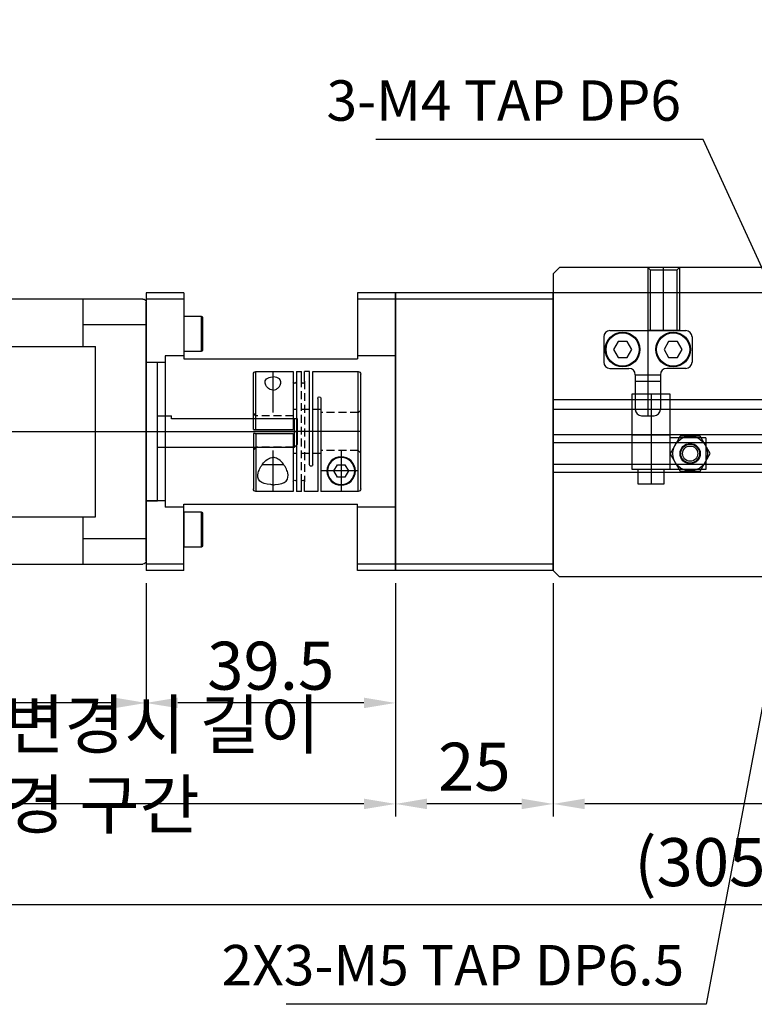
# Model space of a CAD drawing. Units: millimetres. Extents: x 0 to 10040, y 0 to 2429.
# Drawn here: x 8473 to 8589, y 871 to 1027 of the extents above; entities that cross this region are included whole.
import ezdxf
from ezdxf.lldxf.tags import DXFTag

# ---------------------------------------------------------------- set-up
doc = ezdxf.new("R2010")
doc.units = ezdxf.units.MM
doc.header["$LTSCALE"] = 10
doc.linetypes.add('HIDDEN2', pattern=[0.1875, 0.125, -0.0625])
for name, color, linetype in [('1', 1, 'CENTER'), ('2', 2, 'HIDDEN'), ('3', 6, 'PHANTOM'), ('6', 4, 'PHANTOM'), ('CENTER', 1, 'CENTER'), ('RD', 3, 'Continuous')]:
    doc.layers.add(name, color=color, linetype=linetype)
doc.layers.add('Visible (ISO)', color=7, linetype='Continuous', lineweight=50)
doc.styles.add('KNLMECA', font='gulim.ttc', dxfattribs={"width": 0.8})
tags = doc.linetypes.add('CENTER', pattern=[2, 1.25, -0.25, 0.25, -0.25]).pattern_tags.tags
tags[10:11] = [DXFTag(74, 4), DXFTag(75, 0), DXFTag(340, '0'), DXFTag(46, 1.0), DXFTag(50, 0.0), DXFTag(44, 0.0), DXFTag(45, 0.0)]
tags[8:9] = [DXFTag(74, 4), DXFTag(75, 0), DXFTag(340, '0'), DXFTag(46, 1.0), DXFTag(50, 0.0), DXFTag(44, 0.0), DXFTag(45, 0.0)]
tags[6:7] = [DXFTag(74, 4), DXFTag(75, 0), DXFTag(340, '0'), DXFTag(46, 1.0), DXFTag(50, 0.0), DXFTag(44, 0.0), DXFTag(45, 0.0)]
tags[4:5] = [DXFTag(74, 4), DXFTag(75, 0), DXFTag(340, '0'), DXFTag(46, 1.0), DXFTag(50, 0.0), DXFTag(44, 0.0), DXFTag(45, 0.0)]
tags = doc.linetypes.add('HIDDEN', pattern=[0.375, 0.25, -0.125]).pattern_tags.tags
tags[6:7] = [DXFTag(74, 4), DXFTag(75, 0), DXFTag(340, '0'), DXFTag(46, 1.0), DXFTag(50, 0.0), DXFTag(44, 0.0), DXFTag(45, 0.0)]
tags[4:5] = [DXFTag(74, 4), DXFTag(75, 0), DXFTag(340, '0'), DXFTag(46, 1.0), DXFTag(50, 0.0), DXFTag(44, 0.0), DXFTag(45, 0.0)]
tags = doc.linetypes.add('PHANTOM', pattern=[2.5, 1.25, -0.25, 0.25, -0.25, 0.25, -0.25]).pattern_tags.tags
tags[14:15] = [DXFTag(74, 4), DXFTag(75, 0), DXFTag(340, '0'), DXFTag(46, 1.0), DXFTag(50, 0.0), DXFTag(44, 0.0), DXFTag(45, 0.0)]
tags[12:13] = [DXFTag(74, 4), DXFTag(75, 0), DXFTag(340, '0'), DXFTag(46, 1.0), DXFTag(50, 0.0), DXFTag(44, 0.0), DXFTag(45, 0.0)]
tags[10:11] = [DXFTag(74, 4), DXFTag(75, 0), DXFTag(340, '0'), DXFTag(46, 1.0), DXFTag(50, 0.0), DXFTag(44, 0.0), DXFTag(45, 0.0)]
tags[8:9] = [DXFTag(74, 4), DXFTag(75, 0), DXFTag(340, '0'), DXFTag(46, 1.0), DXFTag(50, 0.0), DXFTag(44, 0.0), DXFTag(45, 0.0)]
tags[6:7] = [DXFTag(74, 4), DXFTag(75, 0), DXFTag(340, '0'), DXFTag(46, 1.0), DXFTag(50, 0.0), DXFTag(44, 0.0), DXFTag(45, 0.0)]
tags[4:5] = [DXFTag(74, 4), DXFTag(75, 0), DXFTag(340, '0'), DXFTag(46, 1.0), DXFTag(50, 0.0), DXFTag(44, 0.0), DXFTag(45, 0.0)]
doc.dimstyles.new('KNLMECA', dxfattribs={"dimtxt": 3.8, "dimasz": 2.5, "dimexe": 1, "dimexo": 1, "dimgap": 1, "dimtad": 1, "dimdsep": 46, "dimtxsty": 'KNLMECA', "dimcen": 0, "dimclrd": 115, "dimclre": 115, "dimclrt": 115, "dimadec": 3, "dimazin": 2, "dimtfac": 1, "dimtmove": 0, "dimatfit": 3, "dimfxl": 0, "dimtolj": 1, "dimarcsym": 0})

# ---------------------------------------------------------------- blocks, each defined once
blk = doc.blocks.new('A$C5959A83B')
at = {"color": 0}
for p, q in [((70.44, 85.77), (70.85, 86.05)), ((70.85, 86.05), (71.26, 86.23)), ((71.26, 86.23), (71.64, 86.25)), ((71.64, 86.25), (71.91, 86.14)), ((71.91, 86.14), (72.16, 85.94)), ((72.16, 85.94), (72.39, 85.67)), ((70.36, 85.68), (70.44, 85.77)), ((72.39, 85.67), (72.62, 85.37)), ((72.62, 85.37), (72.87, 85.05)), ((72.87, 85.05), (73.18, 84.7)), ((73.18, 84.7), (73.51, 84.39)), ((73.51, 84.39), (73.86, 84.15)), ((74.9, 84.08), (75.21, 84.25)), ((75.21, 84.25), (75.47, 84.47)), ((73.86, 84.15), (74.22, 84.01)), ((74.22, 84.01), (74.59, 83.99)), ((74.59, 83.99), (74.9, 84.08))]:
    blk.add_line(p, q, dxfattribs=at)
for p, q in [((70.36, 85.68), (70.36, 66)), ((75.47, 84.47), (75.47, 66)), ((69.41, 64), (69.5, 66)), ((76.5, 66), (69.5, 66)), ((75.56, 66), (70.27, 66)), ((70.36, 66), (75.47, 66)), ((75.15, 66), (70.85, 66)), ((72.96, 66), (75.15, 66)), ((76.59, 64), (76.5, 66)), ((71.5, 64), (69.41, 64)), ((71.5, 64), (69.41, 64)), ((70.85, 64), (70.85, 63)), ((71.5, 64), (71.5, 63)), ((76.59, 64), (74.5, 64)), ((74.5, 64), (74.5, 63)), ((75.15, 64), (75.15, 63)), ((69.23, 60), (69.36, 63)), ((71.5, 63), (69.36, 63)), ((71.5, 63), (69.36, 63)), ((76.64, 63), (74.5, 63)), ((76.77, 60), (76.64, 63)), ((76.73, 61), (69.27, 61)), ((76.68, 62), (69.32, 62)), ((70.85, 62), (70.85, 61)), ((75.15, 62), (75.15, 61)), ((71.5, 60), (69.23, 60)), ((70.85, 60), (70.85, 59)), ((71.5, 60), (71.5, 59)), ((76.77, 60), (74.5, 60)), ((74.5, 60), (74.5, 59)), ((75.15, 60), (75.15, 59)), ((69, 55), (69.18, 59)), ((76.86, 58), (69.14, 58)), ((71.5, 59), (69.18, 59)), ((70.85, 58), (70.85, 57)), ((76.82, 59), (74.5, 59)), ((75.15, 58), (75.15, 57)), ((77, 55), (76.82, 59)), ((76.91, 57), (69.09, 57)), ((73, 55), (68.75, 55)), ((68.75, 55), (68.75, 54)), ((70.44, 55), (75.56, 55)), ((73, 53.79), (73, 54.79)), ((73, 54), (50, 54)), ((64, 54), (64, 49)), ((64, 53.6), (64, 49.4)), ((73, 54), (73, 42)), ((49, 48), (49, 53)), ((64, 49), (50, 49)), ((49, 48), (49, 42)), ((24, 0.5), (24, 41.5)), ((24.5, 42), (44.43, 42)), ((34, 34.5), (34, 42)), ((44.43, 42), (62.5, 42)), ((73, 42), (49, 42)), ((52, 42), (52, 34.5)), ((63, 41.5), (63, 0.5)), ((83, 40.63), (83, 35.38)), ((34, 37.94), (24, 37.94)), ((63, 37.94), (52, 37.94)), ((44.43, 34.5), (32, 34.5)), ((32, 7.5), (32, 34.5)), ((54, 34.5), (44.43, 34.5)), ((54, 34.5), (54, 7.5)), ((22.2, 10), (22.2, 32)), ((24, 32), (22.2, 32)), ((22.2, 23.5), (20, 23.5)), ((20, 23), (20, 23.5)), ((0, 19), (0, 23)), ((0, 23), (20, 23)), ((0.5, 18.5), (0.5, 23)), ((0, 19), (0.5, 18.5)), ((22.2, 18.5), (0.5, 18.5)), ((24, 10), (22.2, 10)), ((44.43, 7.5), (32, 7.5)), ((34, 0), (34, 7.5)), ((54, 7.5), (44.43, 7.5)), ((52, 7.5), (52, 0)), ((83, 6.63), (83, 1.38)), ((34, 4.06), (24, 4.06)), ((63, 4.06), (52, 4.06)), ((44.43, 0), (24.5, 0)), ((62.5, 0), (44.43, 0))]:
    blk.add_line(p, q)
at = {"lineweight": 35}
for p, q in [((70.85, 66), (72.96, 66)), ((77, 55), (73, 55)), ((73, 54), (73, 55)), ((77, 54), (77, 55)), ((73, 54), (73, 53)), ((73, 54), (82, 54)), ((73, 42), (73, 53)), ((83, 53), (83, 41.62)), ((63, 42), (63, 36.5)), ((83, 42), (86.5, 42)), ((83, 41.62), (83, 40.05)), ((87, 41.5), (87, 38)), ((83, 36.5), (83, 40.05)), ((87, 38), (87, 34.5)), ((63, 5.5), (63, 36.5)), ((83, 36.5), (83, 35)), ((83, 35), (86.5, 35)), ((87, 34.5), (87, 7.5)), ((86.5, 7), (83, 7)), ((83, 5.5), (83, 7)), ((87, 7.5), (87, 4)), ((63, 5.5), (63, 0)), ((83, 0), (83, 5.5)), ((87, 4), (87, 0.5)), ((83, 0), (63, 0)), ((86.5, 0), (83, 0))]:
    blk.add_line(p, q, dxfattribs=at)
at = {"extrusion": (1e-16, -1, 0)}
for p, q in [((62.97, 53.6), (64, 53.6)), ((62.18, 52.71), (62.18, 52.74)), ((62.18, 52.74), (62.18, 52.71)), ((62.18, 51.22), (62.18, 51.78)), ((62.18, 50.26), (62.18, 50.29)), ((64, 49.4), (62.97, 49.4))]:
    blk.add_line(p, q, dxfattribs=at)
at = {"extrusion": (-1e-16, -1, 0)}
for p, q in [((84.09, 40.63), (83, 40.63)), ((85.07, 39.51), (85.07, 39.55)), ((85.07, 39.55), (85.07, 39.51)), ((85.07, 37.65), (85.07, 38.35)), ((85.07, 36.45), (85.07, 36.49)), ((83, 35.38), (84.09, 35.38)), ((84.09, 6.63), (83, 6.63)), ((85.07, 5.51), (85.07, 5.55)), ((85.07, 5.55), (85.07, 5.51)), ((85.07, 3.65), (85.07, 4.35)), ((85.07, 2.45), (85.07, 2.49)), ((83, 1.38), (84.09, 1.38))]:
    blk.add_line(p, q, dxfattribs=at)
for centre, radius, start, end in [((50, 53), 1, 90, 180), ((67.44, 51.5), 5.4, 162.8516, 166.6964), ((62.97, 52.88), 0.72, 90, 162.8516), ((67.44, 51.5), 5.4, 193.3036, 197.1484), ((50, 48), 1, 90, 180), ((62.97, 50.12), 0.72, 197.1484, 270), ((24.5, 41.5), 0.5, 90, 180), ((62.5, 41.5), 0.5, 0, 90), ((84.09, 39.73), 0.9, 17.1484, 90), ((78.5, 38), 6.75, 13.3036, 17.1484), ((84.09, 36.28), 0.9, 270, 342.8516), ((78.5, 38), 6.75, 342.8516, 346.6964), ((84.09, 5.73), 0.9, 17.1484, 90), ((78.5, 4), 6.75, 13.3036, 17.1484), ((84.09, 2.28), 0.9, 270, 342.8516), ((78.5, 4), 6.75, 342.8516, 346.6964), ((24.5, 0.5), 0.5, 180, 270), ((62.5, 0.5), 0.5, 270, 0)]:
    blk.add_arc(centre, radius, start, end)
at = {"lineweight": 35}
for centre, radius, start, end in [((82, 53), 1, 0, 90), ((86.5, 41.5), 0.5, 0, 90), ((86.5, 34.5), 0.5, 0, 90), ((86.5, 7.5), 0.5, 270, 0), ((86.5, 0.5), 0.5, 270, 0)]:
    blk.add_arc(centre, radius, start, end, dxfattribs=at)
for points in [[(62.07, 51.91), (62.07, 52), (62.08, 52.09), (62.09, 52.18)], [(62.09, 51.79), (62.08, 51.83), (62.07, 51.87), (62.07, 51.91)], [(62.09, 51.79), (62.09, 51.79), (62.09, 51.79), (62.09, 51.79)], [(62.07, 51.09), (62.07, 51.13), (62.08, 51.17), (62.09, 51.21)], [(62.09, 50.82), (62.08, 50.91), (62.07, 51), (62.07, 51.09)], [(85.21, 38.51), (85.21, 38.62), (85.2, 38.74), (85.19, 38.86)], [(85.19, 38.36), (85.2, 38.41), (85.21, 38.46), (85.21, 38.51)], [(85.19, 38.36), (85.19, 38.36), (85.19, 38.36), (85.19, 38.36)], [(85.21, 37.49), (85.21, 37.54), (85.2, 37.59), (85.19, 37.64)], [(85.19, 37.14), (85.2, 37.26), (85.21, 37.38), (85.21, 37.49)], [(85.21, 4.51), (85.21, 4.62), (85.2, 4.74), (85.19, 4.86)], [(85.19, 4.36), (85.2, 4.41), (85.21, 4.46), (85.21, 4.51)], [(85.19, 4.36), (85.19, 4.36), (85.19, 4.36), (85.19, 4.36)], [(85.21, 3.49), (85.21, 3.54), (85.2, 3.59), (85.19, 3.64)], [(85.19, 3.14), (85.2, 3.26), (85.21, 3.38), (85.21, 3.49)]]:
    blk.add_open_spline(points, degree=3)
for points, knots in [([(62.09, 52.18), (62.11, 52.34), (62.14, 52.5), (62.18, 52.68), (62.18, 52.69), (62.18, 52.71)], [13.8531969, 13.8531969, 13.8531969, 13.8531969, 14.2229385, 14.2229385, 14.2648685, 14.2648685, 14.2648685, 14.2648685]), ([(62.18, 51.78), (62.18, 51.78), (62.18, 51.78), (62.14, 51.78), (62.11, 51.78), (62.09, 51.79)], [12.3533968, 12.3533968, 12.3533968, 12.3533968, 12.3953268, 12.3953268, 12.7650683, 12.7650683, 12.7650683, 12.7650683]), ([(62.09, 51.79), (62.11, 51.78), (62.14, 51.78), (62.18, 51.78), (62.18, 51.78), (62.18, 51.78)], [13.8531969, 13.8531969, 13.8531969, 13.8531969, 14.2229385, 14.2229385, 14.2637577, 14.2637577, 14.2637577, 14.2637577]), ([(62.09, 51.21), (62.11, 51.22), (62.14, 51.22), (62.18, 51.22), (62.18, 51.22), (62.18, 51.22)], [13.8531969, 13.8531969, 13.8531969, 13.8531969, 14.2229385, 14.2229385, 14.2648685, 14.2648685, 14.2648685, 14.2648685]), ([(62.18, 50.29), (62.18, 50.31), (62.18, 50.32), (62.14, 50.5), (62.11, 50.66), (62.09, 50.82)], [12.3533968, 12.3533968, 12.3533968, 12.3533968, 12.3953268, 12.3953268, 12.7650683, 12.7650683, 12.7650683, 12.7650683]), ([(85.19, 38.86), (85.16, 39.05), (85.13, 39.25), (85.08, 39.47), (85.07, 39.49), (85.07, 39.51)], [13.8531969, 13.8531969, 13.8531969, 13.8531969, 14.2229385, 14.2229385, 14.2648685, 14.2648685, 14.2648685, 14.2648685]), ([(85.07, 38.35), (85.07, 38.35), (85.08, 38.35), (85.13, 38.35), (85.16, 38.36), (85.19, 38.36)], [12.3533968, 12.3533968, 12.3533968, 12.3533968, 12.3953268, 12.3953268, 12.7650683, 12.7650683, 12.7650683, 12.7650683]), ([(85.19, 38.36), (85.16, 38.36), (85.13, 38.35), (85.08, 38.35), (85.07, 38.35), (85.07, 38.35)], [13.8531969, 13.8531969, 13.8531969, 13.8531969, 14.2229385, 14.2229385, 14.2637577, 14.2637577, 14.2637577, 14.2637577]), ([(85.19, 37.64), (85.16, 37.64), (85.13, 37.65), (85.08, 37.65), (85.07, 37.65), (85.07, 37.65)], [13.8531969, 13.8531969, 13.8531969, 13.8531969, 14.2229385, 14.2229385, 14.2648685, 14.2648685, 14.2648685, 14.2648685]), ([(85.07, 36.49), (85.07, 36.51), (85.08, 36.53), (85.13, 36.75), (85.16, 36.95), (85.19, 37.14)], [12.3533968, 12.3533968, 12.3533968, 12.3533968, 12.3953268, 12.3953268, 12.7650683, 12.7650683, 12.7650683, 12.7650683]), ([(85.19, 4.86), (85.16, 5.05), (85.13, 5.25), (85.08, 5.47), (85.07, 5.49), (85.07, 5.51)], [13.8531969, 13.8531969, 13.8531969, 13.8531969, 14.2229385, 14.2229385, 14.2648685, 14.2648685, 14.2648685, 14.2648685]), ([(85.07, 4.35), (85.07, 4.35), (85.08, 4.35), (85.13, 4.35), (85.16, 4.36), (85.19, 4.36)], [12.3533968, 12.3533968, 12.3533968, 12.3533968, 12.3953268, 12.3953268, 12.7650683, 12.7650683, 12.7650683, 12.7650683]), ([(85.19, 4.36), (85.16, 4.36), (85.13, 4.35), (85.08, 4.35), (85.07, 4.35), (85.07, 4.35)], [13.8531969, 13.8531969, 13.8531969, 13.8531969, 14.2229385, 14.2229385, 14.2637577, 14.2637577, 14.2637577, 14.2637577]), ([(85.19, 3.64), (85.16, 3.64), (85.13, 3.65), (85.08, 3.65), (85.07, 3.65), (85.07, 3.65)], [13.8531969, 13.8531969, 13.8531969, 13.8531969, 14.2229385, 14.2229385, 14.2648685, 14.2648685, 14.2648685, 14.2648685]), ([(85.07, 2.49), (85.07, 2.51), (85.08, 2.53), (85.13, 2.75), (85.16, 2.95), (85.19, 3.14)], [12.3533968, 12.3533968, 12.3533968, 12.3533968, 12.3953268, 12.3953268, 12.7650683, 12.7650683, 12.7650683, 12.7650683])]:
    blk.add_open_spline(points, degree=3, knots=knots)
at = {"layer": '1'}
blk.add_line((87, 21), (0, 21), dxfattribs=at)
at = {"layer": 'Visible (ISO)', "lineweight": 35}
blk.add_line((69.06, 55), (76.94, 55), dxfattribs=at)
blk.add_line((69.06, 55), (76.94, 55), dxfattribs=at)
blk = doc.blocks.new('A$C2B172204')
at = {"layer": '2', "linetype": 'HIDDEN2'}
for p, q in [((2.4, 12.5), (2, 12.9)), ((2.4, 12.5), (8.31, 12.5)), ((8.31, 13), (12.69, 13)), ((12.69, 12), (18.6, 12)), ((18.6, 12), (19, 12.4)), ((2.4, 6.5), (2, 6.1)), ((2.4, 6.5), (8.31, 6.5)), ((12.69, 7), (18.6, 7)), ((18.6, 7), (19, 6.6)), ((8.31, 6), (12.69, 6))]:
    blk.add_line(p, q, dxfattribs=at)
at = {"layer": '2'}
for p, q in [((19, 9.8), (18.7, 9.8)), ((18.7, 9.2), (19, 9.2))]:
    blk.add_line(p, q, dxfattribs=at)
at = {"layer": '3'}
for p, q in [((9.61, 19), (2.4, 19)), ((2.4, 0), (2.4, 19)), ((9.61, 4.25), (9.61, 19)), ((10.11, 4.25), (10.11, 19)), ((10.11, 19), (10.89, 19)), ((10.89, 17.43), (10.89, 19)), ((11.39, 17.43), (11.39, 19)), ((12.19, 19), (11.39, 19)), ((12.19, 19), (12.19, 0)), ((12.69, 19), (12.69, 9.8)), ((18.6, 19), (12.7, 19)), ((18.6, 9.8), (18.6, 19)), ((2, 0.4), (2, 18.65)), ((19, 9.8), (19, 18.65)), ((8.31, 14.75), (8.31, 0)), ((8.81, 14.75), (8.81, 0)), ((18.7, 9.8), (12.69, 9.8)), ((12.69, 9.2), (12.69, 0)), ((18.7, 9.2), (12.69, 9.2)), ((18.6, 9.2), (18.6, 0)), ((19, 9.2), (19, 0.35)), ((14.17, 4.22), (17.63, 4.22)), ((10.89, 0), (10.89, 1.57)), ((11.39, 0), (11.39, 1.57)), ((2.4, 0), (8.31, 0)), ((8.81, 0), (10.9, 0)), ((11.4, 0), (12.19, 0)), ((12.69, 0), (18.6, 0))]:
    blk.add_line(p, q, dxfattribs=at)
at = {"layer": '3', "linetype": 'HIDDEN2'}
for p, q in [((10.89, 17.48), (10.89, 1.52)), ((11.39, 1.52), (11.39, 17.48))]:
    blk.add_line(p, q, dxfattribs=at)
at = {"layer": '3'}
blk.add_lwpolyline([(5.68, 2.25), (6.25, 3.25), (5.68, 4.25), (4.52, 4.25), (3.95, 3.25), (4.52, 2.25)], close=True, dxfattribs=at)
for radius in [2.25, 2.15]:
    blk.add_circle((5.1, 3.25), radius, dxfattribs=at)
for centre, radius, start, end in [((2.4, 18.6), 0.4, 90, 180), ((18.6, 18.6), 0.4, 0, 90), ((11.14, 17.38), 0.25, 180, 0), ((12.44, 17.38), 0.25, 180, 0), ((8.56, 14.75), 0.25, 0, 180), ((9.86, 4.25), 0.25, 179.9773, 0.0227), ((11.14, 1.57), 0.25, 0, 180), ((12.44, 1.57), 0.25, 0, 180), ((2.4, 0.4), 0.4, 180, 270), ((18.6, 0.4), 0.4, 270, 0)]:
    blk.add_arc(centre, radius, start, end, dxfattribs=at)
for points, knots in [([(15.9, 16.08), (15.74, 16.08), (15.58, 16.12), (15.28, 16.25), (15.14, 16.36), (14.81, 16.69), (14.69, 16.95), (14.63, 17.43), (14.69, 17.66), (15.09, 18.01), (15.43, 18.13), (15.84, 18.15), (15.87, 18.15), (15.9, 18.15)], [0.2595979, 0.2595979, 0.2595979, 0.2595979, 0.3125, 0.3125, 0.375, 0.375, 0.5, 0.5, 0.625, 0.625, 0.75, 0.75, 0.7600462, 0.7600462, 0.7600462, 0.7600462]), ([(15.9, 16.08), (16.06, 16.08), (16.22, 16.12), (16.52, 16.25), (16.66, 16.36), (16.99, 16.69), (17.11, 16.95), (17.17, 17.43), (17.11, 17.66), (16.71, 18.01), (16.37, 18.13), (15.96, 18.15), (15.93, 18.15), (15.9, 18.15)], [0.2595979, 0.2595979, 0.2595979, 0.2595979, 0.3125, 0.3125, 0.375, 0.375, 0.5, 0.5, 0.625, 0.625, 0.75, 0.75, 0.7600462, 0.7600462, 0.7600462, 0.7600462]), ([(15.9, 1.07), (15.78, 1.07), (15.66, 1.08), (14.79, 1.13), (14.15, 1.32), (13.49, 2), (13.44, 2.46), (13.69, 3.47), (13.98, 4.02), (14.62, 4.78), (14.87, 5.02), (15.4, 5.32), (15.65, 5.39), (15.9, 5.39)], [0.2296584, 0.2296584, 0.2296584, 0.2296584, 0.25, 0.25, 0.375, 0.375, 0.5, 0.5, 0.625, 0.625, 0.6875, 0.6875, 0.7293642, 0.7293642, 0.7293642, 0.7293642]), ([(15.9, 1.07), (16.02, 1.07), (16.14, 1.08), (17.01, 1.13), (17.65, 1.32), (18.31, 2), (18.36, 2.46), (18.11, 3.47), (17.82, 4.02), (17.18, 4.78), (16.93, 5.02), (16.4, 5.32), (16.15, 5.39), (15.9, 5.39)], [0.2296584, 0.2296584, 0.2296584, 0.2296584, 0.25, 0.25, 0.375, 0.375, 0.5, 0.5, 0.625, 0.625, 0.6875, 0.6875, 0.7293642, 0.7293642, 0.7293642, 0.7293642])]:
    blk.add_open_spline(points, degree=3, knots=knots, dxfattribs=at)
at = {"layer": 'CENTER', "linetype": 'CENTER'}
for p, q in [((15.9, 19), (15.9, 12.5)), ((2, 9.5), (19, 9.5)), ((5.1, 6.5), (5.1, 0)), ((15.9, 6.5), (15.9, 0)), ((2.4, 3.25), (8.31, 3.25))]:
    blk.add_line(p, q, dxfattribs=at)
blk = doc.blocks.new('*D1013')
at = {"color": 115, "lineweight": -2}
for p, q in [((8557.1, 938.11), (8557.1, 901.11)), ((8716.6, 938.11), (8716.6, 901.11)), ((8711.6, 903.11), (8562.1, 903.11))]:
    blk.add_line(p, q, dxfattribs=at)
at = {"color": 115}
for points in [[(8562.1, 903.95), (8562.1, 902.28), (8557.1, 903.11)], [(8711.6, 902.28), (8711.6, 903.95), (8716.6, 903.11)]]:
    blk.add_solid(points, dxfattribs=at)
at = {"layer": 'Defpoints', "color": 0}
for p in [(8557.1, 940.11), (8716.6, 940.11), (8557.1, 903.11)]:
    blk.add_point(p, dxfattribs=at)
at = {"color": 115, "insert": (8636.85, 909.01), "char_height": 7.6, "attachment_point": 5, "style": 'KNLMECA'}
blk.add_mtext('\\A1;159.5', dxfattribs=at)
blk = doc.blocks.new('*D1014')
at = {"color": 115, "lineweight": -2}
for p, q in [((8492.6, 938.11), (8492.6, 917.11)), ((8532.1, 938.11), (8532.1, 917.11)), ((8527.1, 919.11), (8497.6, 919.11))]:
    blk.add_line(p, q, dxfattribs=at)
at = {"color": 115}
for points in [[(8497.6, 919.95), (8497.6, 918.28), (8492.6, 919.11)], [(8527.1, 918.28), (8527.1, 919.95), (8532.1, 919.11)]]:
    blk.add_solid(points, dxfattribs=at)
at = {"layer": 'Defpoints', "color": 0}
for p in [(8492.6, 940.11), (8532.1, 940.11), (8492.6, 919.11)]:
    blk.add_point(p, dxfattribs=at)
at = {"color": 115, "insert": (8512.35, 925.01), "char_height": 7.6, "attachment_point": 5, "style": 'KNLMECA'}
blk.add_mtext('\\A1;39.5', dxfattribs=at)
blk = doc.blocks.new('*D1015')
at = {"color": 115, "lineweight": -2}
for p, q in [((8429.6, 939.61), (8429.6, 917.11)), ((8492.6, 938.11), (8492.6, 917.11)), ((8487.6, 919.11), (8434.6, 919.11))]:
    blk.add_line(p, q, dxfattribs=at)
at = {"color": 115}
for points in [[(8434.6, 919.95), (8434.6, 918.28), (8429.6, 919.11)], [(8487.6, 918.28), (8487.6, 919.95), (8492.6, 919.11)]]:
    blk.add_solid(points, dxfattribs=at)
at = {"layer": 'Defpoints', "color": 0}
for p in [(8429.6, 941.61), (8492.6, 940.11), (8429.6, 919.11)]:
    blk.add_point(p, dxfattribs=at)
at = {"color": 115, "insert": (8461.1, 925.01), "char_height": 7.6, "attachment_point": 5, "style": 'KNLMECA'}
blk.add_mtext('\\A1;63', dxfattribs=at)
blk = doc.blocks.new('*D1016')
at = {"color": 115, "lineweight": -2}
for p, q in [((8532.1, 938.11), (8532.1, 901.11)), ((8557.1, 938.11), (8557.1, 901.11)), ((8552.1, 903.11), (8537.1, 903.11))]:
    blk.add_line(p, q, dxfattribs=at)
at = {"color": 115}
for points in [[(8537.1, 903.95), (8537.1, 902.28), (8532.1, 903.11)], [(8552.1, 902.28), (8552.1, 903.95), (8557.1, 903.11)]]:
    blk.add_solid(points, dxfattribs=at)
at = {"layer": 'Defpoints', "color": 0}
for p in [(8532.1, 940.11), (8557.1, 940.11), (8532.1, 903.11)]:
    blk.add_point(p, dxfattribs=at)
at = {"color": 115, "insert": (8544.6, 909.01), "char_height": 7.6, "attachment_point": 5, "style": 'KNLMECA'}
blk.add_mtext('\\A1;25', dxfattribs=at)
blk = doc.blocks.new('*D1017')
at = {"color": 115, "lineweight": -2}
for p, q in [((8734.6, 942.11), (8734.6, 885.11)), ((8429.6, 939.61), (8429.6, 885.11)), ((8729.6, 887.11), (8434.6, 887.11))]:
    blk.add_line(p, q, dxfattribs=at)
at = {"color": 115}
for points in [[(8434.6, 887.95), (8434.6, 886.28), (8429.6, 887.11)], [(8729.6, 886.28), (8729.6, 887.95), (8734.6, 887.11)]]:
    blk.add_solid(points, dxfattribs=at)
at = {"layer": 'Defpoints', "color": 0}
for p in [(8734.6, 944.11), (8429.6, 941.61), (8429.6, 887.11)]:
    blk.add_point(p, dxfattribs=at)
at = {"color": 115, "insert": (8582.1, 893.89), "char_height": 7.6, "attachment_point": 5, "style": 'KNLMECA'}
blk.add_mtext('\\A1;(305)', dxfattribs=at)
blk = doc.blocks.new('*D1018')
at = {"color": 115, "lineweight": -2}
for p, q in [((8429.6, 939.61), (8429.6, 901.11)), ((8532.1, 938.11), (8532.1, 901.11)), ((8527.1, 903.11), (8434.6, 903.11))]:
    blk.add_line(p, q, dxfattribs=at)
at = {"color": 115}
for points in [[(8434.6, 903.95), (8434.6, 902.28), (8429.6, 903.11)], [(8527.1, 902.28), (8527.1, 903.95), (8532.1, 903.11)]]:
    blk.add_solid(points, dxfattribs=at)
at = {"layer": 'Defpoints', "color": 0}
for p in [(8429.6, 941.61), (8532.1, 940.11), (8429.6, 903.11)]:
    blk.add_point(p, dxfattribs=at)
at = {"color": 115, "insert": (8480.85, 909.36), "char_height": 7.6, "attachment_point": 5, "style": 'KNLMECA'}
blk.add_mtext('\\A1;{\\C2;* 모터 변경시 길이 변경 구간}', dxfattribs=at)
blk = doc.blocks.new('A$C75E32BFB')
for p, q in [((0, 12.5), (0, 8.5)), ((1, 13.5), (13, 13.5)), ((14, 12.5), (14, 8.5)), ((1, 7.5), (4, 7.5)), ((5, 6.5), (5, 1)), ((5, 6.5), (9, 6.5)), ((9, 6.5), (9, 1)), ((13, 7.5), (10, 7.5)), ((6, 0), (8, 0))]:
    blk.add_line(p, q)
for points in [[(2.28, 9.25), (3.72, 9.25), (4.44, 10.5), (3.72, 11.75), (2.28, 11.75), (1.56, 10.5), (2.28, 9.25)], [(10.28, 9.25), (11.72, 9.25), (12.44, 10.5), (11.72, 11.75), (10.28, 11.75), (9.56, 10.5), (10.28, 9.25)]]:
    blk.add_lwpolyline(points)
for centre, radius in [((3, 10.5), 2.75), ((3, 10.5), 2.63), ((11, 10.5), 2.75), ((11, 10.5), 2.63)]:
    blk.add_circle(centre, radius)
for centre, start, end in [((1, 12.5), 90, 180), ((13, 12.5), 0, 90), ((1, 8.5), 180, 270), ((13, 8.5), 270, 0), ((4, 6.5), 0, 90), ((10, 6.5), 90, 180), ((6, 1), 180, 270), ((8, 1), 270, 0)]:
    blk.add_arc(centre, 1, start, end)
at = {"layer": '1'}
blk.add_line((7, 13.5), (7, 0), dxfattribs=at)
at = {"layer": '2'}
blk.add_line((5, 5.5), (9, 5.5), dxfattribs=at)
blk = doc.blocks.new('A$C24157854')
for p, q in [((0, 2.3), (0, 14.3)), ((0, 14.3), (6, 14.3)), ((6, 14.3), (6, 2.3)), ((11.7, 7.3), (6, 7.3)), ((11.7, 7.3), (11.7, 2.3)), ((11.7, 2.3), (0, 2.3)), ((0.9, 2.3), (0.9, 0)), ((5.1, 0), (5.1, 2.3)), ((0.9, 0), (5.1, 0))]:
    blk.add_line(p, q)
blk.add_circle((9.2, 4.8), 1.6)
at = {"layer": '1'}
blk.add_line((3, 14.3), (3, 0), dxfattribs=at)
at = {"layer": '2'}
blk.add_line((0, 7.8), (6, 7.8), dxfattribs=at)
blk = doc.blocks.new('A$C550A750C')
for p, q in [((2.75, 6.35), (0, 4.76)), ((5.5, 4.76), (2.75, 6.35)), ((0, 4.76), (0, 1.59)), ((5.5, 1.59), (5.5, 4.76)), ((0, 1.59), (2.75, 0)), ((2.75, 0), (5.5, 1.59))]:
    blk.add_line(p, q)
for radius in [2.75, 1.21]:
    blk.add_circle((2.75, 3.18), radius)
at = {"layer": 'RD'}
blk.add_circle((2.75, 3.18), 1.5, dxfattribs=at)
blk = doc.blocks.new('A$C98C5FF0C')
at = {"layer": '6'}
blk.add_blockref('A$C24157854', (0, 0), dxfattribs=at)
at = {"layer": '6', "rotation": 30.00213698922388}
blk.add_blockref('A$C550A750C', (8.41, 0.67), dxfattribs=at)

msp = doc.modelspace()

# ---------------------------------------------------------------- linework, layer by layer
for p, q in [((8558.1003863, 988.11196476), (8557.1003863, 987.11196476)), ((8719.6003863, 988.11196476), (8558.1003863, 988.11196476)), ((8557.1003863, 987.11196476), (8557.1003863, 967.11196476)), ((8492.6003863, 984.11196476), (8492.6003863, 940.11196476)), ((8498.6003863, 984.11196476), (8492.6003863, 984.11196476)), ((8498.6003863, 983.11196476), (8492.6003863, 983.11196476)), ((8498.6003863, 984.11196476), (8498.6003863, 973.61196476)), ((8532.1003863, 984.11196476), (8526.1003863, 984.11196476)), ((8526.1003863, 984.11196476), (8526.1003863, 973.61196476)), ((8532.1003863, 983.11196476), (8526.1003863, 983.11196476)), ((8532.1003863, 984.11196476), (8532.1003863, 940.11196476)), ((8557.1003863, 984.11196476), (8532.1003863, 984.11196476)), ((8532.1003863, 940.11196476), (8532.1003863, 984.11196476)), ((8557.1003863, 983.11196476), (8532.1003863, 983.11196476)), ((8557.1003863, 940.11196476), (8557.1003863, 984.11196476)), ((8720.6003863, 984.11196476), (8557.1003863, 984.11196476)), ((8501.4003863, 974.86196476), (8501.4003863, 980.36196476)), ((8498.6003863, 973.61196476), (8526.1003863, 973.61196476)), ((8557.1003863, 967.11196476), (8557.1003863, 940.11196476)), ((8716.6003863, 967.11196476), (8557.1003863, 967.11196476)), ((8720.6003863, 967.11196476), (8557.1003863, 967.11196476)), ((8716.6003863, 965.61196476), (8557.1003863, 965.61196476)), ((8716.6003863, 960.31196476), (8557.1003863, 960.31196476)), ((8716.6003863, 956.91196476), (8557.1003863, 956.91196476)), ((8498.6003863, 940.11196476), (8498.6003863, 950.61196476)), ((8498.6003863, 950.61196476), (8526.1003863, 950.61196476)), ((8526.1003863, 940.11196476), (8526.1003863, 950.61196476)), ((8501.4003863, 943.86196476), (8501.4003863, 949.36196476)), ((8498.6003863, 941.11196476), (8492.6003863, 941.11196476)), ((8532.1003863, 941.11196476), (8526.1003863, 941.11196476)), ((8557.1003863, 941.11196476), (8532.1003863, 941.11196476)), ((8498.6003863, 940.11196476), (8492.6003863, 940.11196476)), ((8532.1003863, 940.11196476), (8526.1003863, 940.11196476)), ((8557.1003863, 940.11196476), (8532.1003863, 940.11196476)), ((8557.1003863, 940.11196476), (8558.1003863, 939.11196476)), ((8715.6003863, 939.11196476), (8558.1003863, 939.11196476))]:
    msp.add_line(p, q)
for points in [[(8498.6003863, 974.86196476), (8501.4003863, 974.86196476), (8501.6003863, 974.97743481), (8501.6003863, 980.2464947), (8501.4003863, 980.36196476), (8498.6003863, 980.36196476), (8498.6003863, 974.86196476)], [(8498.6003863, 943.86196476), (8501.4003863, 943.86196476), (8501.6003863, 943.97743481), (8501.6003863, 949.2464947), (8501.4003863, 949.36196476), (8498.6003863, 949.36196476), (8498.6003863, 943.86196476)]]:
    msp.add_lwpolyline(points)
at = {"layer": '1'}
msp.add_line((8574.6003863, 978.11196476), (8574.6003863, 988.11196476), dxfattribs=at)
at = {"layer": '2'}
for p, q in [((8576.66737359, 987.67895205), (8572.53339901, 987.67895205)), ((8577.1003863, 978.11196476), (8572.1003863, 978.11196476)), ((8495.6003863, 974.11196476), (8495.6003863, 950.11196476)), ((8498.6003863, 974.11196476), (8495.6003863, 974.11196476)), ((8532.1003863, 974.11196476), (8526.1003863, 974.11196476)), ((8492.6003863, 973.11196476), (8495.6003863, 973.11196476)), ((8716.6003863, 961.61197082), (8557.10039991, 961.61197082)), ((8716.6003863, 955.61197082), (8557.10039991, 955.61197082)), ((8495.6003863, 951.11196476), (8492.6003863, 951.11196476)), ((8498.6003863, 950.11196476), (8495.6003863, 950.11196476)), ((8532.1003863, 950.11196476), (8526.1003863, 950.11196476))]:
    msp.add_line(p, q, dxfattribs=at)
for points in [[(8572.53339901, 978.11196476), (8572.53339901, 987.67895205), (8572.1003863, 988.11196476)], [(8572.1003863, 988.11196476), (8572.1003863, 978.11196476)], [(8577.1003863, 988.11196476), (8576.66737359, 987.67895205), (8576.66737359, 978.11196476)], [(8577.1003863, 988.11196476), (8577.1003863, 978.11196476)]]:
    msp.add_lwpolyline(points, dxfattribs=at)
at = {"layer": '6'}
msp.add_line((8516.6003863, 960.11196476), (8516.6003863, 964.11196476), dxfattribs=at)

# ---------------------------------------------------------------- block references
for name, p in [('A$C75E32BFB', (8565.1003863, 964.61196476)), ('A$C98C5FF0C', (8569.6003863, 953.81196476))]:
    msp.add_blockref(name, p)
at = {"xscale": -1}
msp.add_blockref('A$C2B172204', (8528.60042147, 952.61197262), dxfattribs=at)
at = {"layer": '3', "xscale": -1}
msp.add_blockref('A$C5959A83B', (8516.6003863, 941.11196476), dxfattribs=at)

# ---------------------------------------------------------------- texts
at = {"color": 115, "char_height": 6.4, "attachment_point": 9, "style": 'KNLMECA'}
for s, insert in [('3-M4 TAP DP6', (8577.3503863, 1009.36197082)), ('2X3-M5 TAP DP6.5', (8577.8503863, 872.36196476))]:
    msp.add_mtext(s, dxfattribs=dict(at, insert=insert))

# ---------------------------------------------------------------- dimensions: what is measured, and where the dimension line sits
dim = msp.add_linear_dim(base=(8429.6003863, 903.11196476), p1=(8532.1003863, 940.11196476), p2=(8429.6003863, 941.61196476), angle=180, text='{\\C2;* 모터 변경시 길이 변경 구간}', dimstyle='KNLMECA', override={"dimscale": 2, "dimdec": 8, "dimtfill": 0})
dim.commit()
dim.dimension.update_dxf_attribs({"geometry": '*D1018', "text_midpoint": (8480.8503863, 903.11196476), "dimtype": 160})
dim = msp.add_linear_dim(base=(8429.6003863023, 887.1119647556), p1=(8734.6003863031, 944.1119647556), p2=(8429.6003863023, 941.6119647556), angle=180, text='(<>)', dimstyle='KNLMECA', override={"dimscale": 2, "dimdec": 8, "dimtfill": 0})
dim.commit()
dim.dimension.update_dxf_attribs({"geometry": '*D1017', "text_midpoint": (8582.1003863027, 893.8885647556)})
for base, p1, p2, picture, middle in [((8429.6003863023, 919.1119647556), (8492.6003863023, 940.1119647556), (8429.6003863023, 941.6119647556), '*D1015', (8461.1003863023, 925.0069647556)), ((8492.6003863023, 919.1119647556), (8532.1003863023, 940.1119647556), (8492.6003863023, 940.1119647556), '*D1014', (8512.3503863023, 925.0069647556)), ((8532.1003863023, 903.1119647556), (8557.1003863023, 940.1119647556), (8532.1003863023, 940.1119647556), '*D1016', (8544.6003863023, 909.0069647556)), ((8557.1003863023, 903.1119647556), (8716.6003863031, 940.1119647556), (8557.1003863023, 940.1119647556), '*D1013', (8636.8503863027, 909.0145647556))]:
    dim = msp.add_linear_dim(base=base, p1=p1, p2=p2, angle=180, dimstyle='KNLMECA', override={"dimscale": 2, "dimdec": 8, "dimtfill": 0})
    dim.commit()
    dim.dimension.update_dxf_attribs({"geometry": picture, "text_midpoint": middle})

# ---------------------------------------------------------------- leaders
at = {"annotation_type": 0, "has_hookline": 1, "hookline_direction": 1}
for points, text_width in [([(8592.92771364, 981.99544862), (8580.8503863, 1008.36197082), (8578.3503863, 1008.36197082)], 48.36352), ([(8594.1003863, 939.11196476), (8581.3503863, 871.36196476), (8578.8503863, 871.36196476)], 63.06304)]:
    msp.add_leader(points, dimstyle='KNLMECA', dxfattribs=dict(at, text_width=text_width))

doc.saveas('drawing.dxf')
